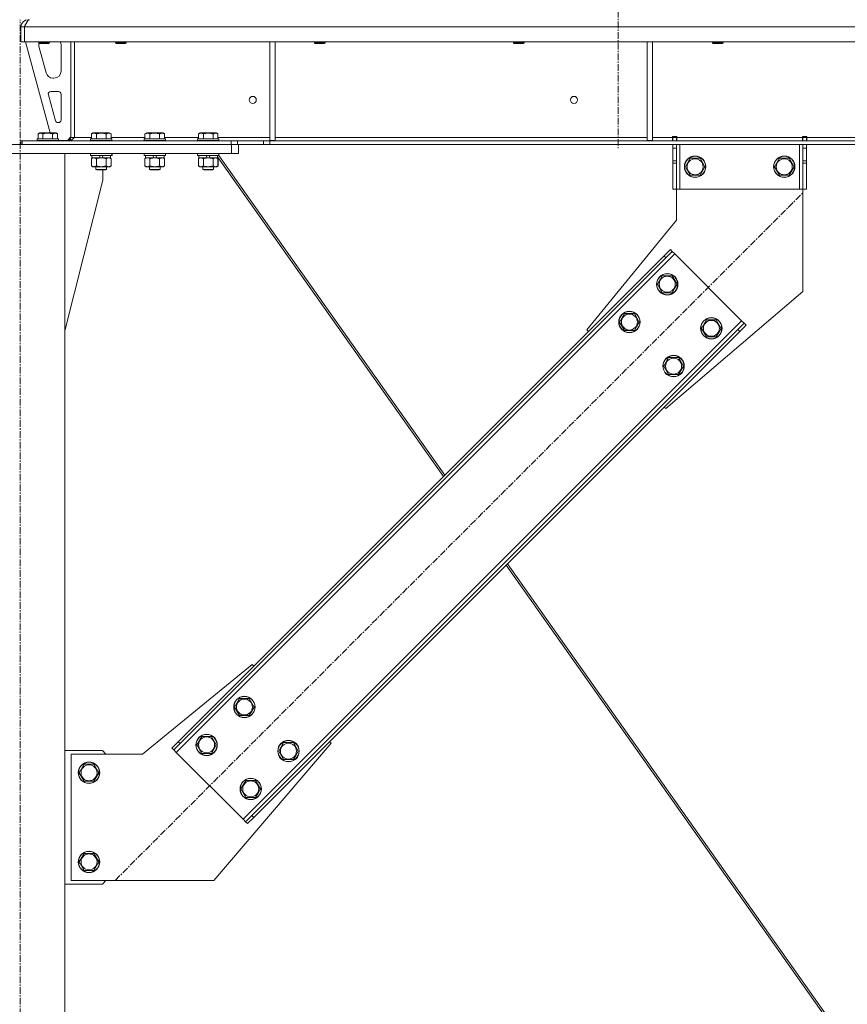
# Model space of a CAD drawing. Units: millimetres. Extents: x 0 to 45882, y -11 to 31500.
# Drawn here: x 14524 to 15452, y 20519 to 21623 of the extents above; entities that cross this region are included whole.
import ezdxf

# ---------------------------------------------------------------- set-up
doc = ezdxf.new("R2010")
doc.units = ezdxf.units.MM
doc.linetypes.add('K5LT_AXLED', pattern=[12, 7.5, -1.5, 1.5, -1.5])
doc.linetypes.add('K5LT_THIN', pattern=[0])
for name, color, linetype, true_color in [('OSI', 2, 'Continuous', 0xffff00), ('R', 1, 'Continuous', 0xff0000), ('WELDING', 7, 'Continuous', 0xffffff)]:
    doc.layers.add(name, color=color, linetype=linetype, true_color=true_color)

msp = doc.modelspace()

# ---------------------------------------------------------------- linework, layer by layer
at = {"layer": 'OSI', "color": 30, "linetype": 'K5LT_AXLED', "lineweight": 18, "true_color": 0xff8000}
for p, q in [((15195.4, 24201.4), (15195.4, 21479.4)), ((14524.4, 18598.4), (14524.4, 21623.4)), ((14631, 20657.7), (15402.5, 21429.1))]:
    msp.add_line(p, q, dxfattribs=at)
at = {"layer": 'R', "color": 7, "linetype": 'K5LT_THIN', "lineweight": 18}
for p, q in [((14533.4, 21623.4), (14533.4, 21622.8)), ((14525.4, 21615.4), (14529.4, 21615.4)), ((14525.4, 21615.4), (14525.4, 21598.4)), ((14529.4, 21615.4), (14529.4, 21598.4)), ((17203.4, 21615.4), (14529.5, 21615.4)), ((14529.5, 21598.4), (14529.5, 21615.4)), ((14525.4, 21598.4), (14529.4, 21598.4)), ((17203.4, 21598.4), (14529.5, 21598.4)), ((14530.4, 21598.4), (14558.1, 21496.4)), ((14545.4, 21598.4), (14545.4, 21597.5)), ((14557.4, 21597.5), (14545.4, 21597.5)), ((14545.4, 21597.5), (14546.4, 21596.9)), ((14545.4, 21595.4), (14545.4, 21594.5)), ((14545.7, 21592.4), (14553.5, 21563.8)), ((14556.4, 21596.9), (14546.4, 21596.9)), ((14557.4, 21597.5), (14556.4, 21596.9)), ((14557.4, 21598.4), (14557.4, 21597.5)), ((14570.4, 21565.9), (14570.4, 21595.4)), ((14581.4, 21598.4), (14581.4, 21491.4)), ((14585.4, 21598.4), (14585.4, 21491.4)), ((14631.4, 21598.4), (14631.4, 21597.5)), ((14631.4, 21597.5), (14632.4, 21596.9)), ((14632.2, 21597.5), (14631.4, 21597.5)), ((14643.4, 21597.5), (14632.2, 21597.5)), ((14633.1, 21596.9), (14632.4, 21596.9)), ((14642.4, 21596.9), (14633.1, 21596.9)), ((14643.4, 21597.5), (14642.4, 21596.9)), ((14643.4, 21598.4), (14643.4, 21597.5)), ((14804.4, 21598.4), (14804.4, 21487.9)), ((14810.4, 21598.4), (14810.4, 21487.9)), ((14854.6, 21598.4), (14854.6, 21597.5)), ((14854.6, 21597.5), (14855.6, 21596.9)), ((14855.4, 21597.5), (14854.6, 21597.5)), ((14866.6, 21597.5), (14855.4, 21597.5)), ((14856.3, 21596.9), (14855.6, 21596.9)), ((14865.6, 21596.9), (14856.3, 21596.9)), ((14866.6, 21597.5), (14865.6, 21596.9)), ((14866.6, 21598.4), (14866.6, 21597.5)), ((15077.8, 21598.4), (15077.8, 21597.5)), ((15077.8, 21597.5), (15078.8, 21596.9)), ((15078.6, 21597.5), (15077.8, 21597.5)), ((15089.8, 21597.5), (15078.6, 21597.5)), ((15079.5, 21596.9), (15078.8, 21596.9)), ((15088.8, 21596.9), (15079.5, 21596.9)), ((15089.8, 21597.5), (15088.8, 21596.9)), ((15089.8, 21598.4), (15089.8, 21597.5)), ((15228, 21598.4), (15228, 21487.9)), ((15234, 21598.4), (15234, 21487.9)), ((15301, 21598.4), (15301, 21597.5)), ((15301, 21597.5), (15302, 21596.9)), ((15301.8, 21597.5), (15301, 21597.5)), ((15313, 21597.5), (15301.8, 21597.5)), ((15302.7, 21596.9), (15302, 21596.9)), ((15312, 21596.9), (15302.7, 21596.9)), ((15313, 21597.5), (15312, 21596.9)), ((15313, 21598.4), (15313, 21597.5)), ((14561.2, 21557.9), (14562.4, 21557.9)), ((14556.1, 21539.1), (14564, 21510.1)), ((14567.4, 21542.9), (14559, 21542.9)), ((14570.4, 21510.9), (14570.4, 21539.9)), ((14566.9, 21507.9), (14567.4, 21507.9)), ((14543.4, 21489.6), (14543.6, 21489.9)), ((14543.4, 21489.6), (14543.4, 21487.7)), ((14567.4, 21489.6), (14543.4, 21489.6)), ((14567.3, 21489.9), (14543.6, 21489.9)), ((14544.5, 21495.3), (14546.5, 21496.4)), ((14544.5, 21495.3), (14544.5, 21489.9)), ((14564.4, 21496.4), (14546.5, 21496.4)), ((14550, 21495.3), (14550, 21489.9)), ((14560.9, 21495.3), (14560.9, 21489.9)), ((14566.4, 21495.3), (14564.4, 21496.4)), ((14566.4, 21495.3), (14566.4, 21489.9)), ((14567.4, 21489.6), (14567.3, 21489.9)), ((14567.4, 21489.6), (14567.4, 21487.7)), ((14577.4, 21487.9), (14581.4, 21491.9)), ((14581.4, 21491.4), (14585.4, 21491.4)), ((14585.4, 21491.4), (14604.5, 21491.4)), ((14603.4, 21489.6), (14603.6, 21489.9)), ((14603.4, 21489.6), (14603.4, 21487.7)), ((14627.4, 21489.6), (14603.4, 21489.6)), ((14627.3, 21489.9), (14603.6, 21489.9)), ((14604.5, 21495.3), (14606.5, 21496.4)), ((14604.5, 21495.3), (14604.5, 21489.9)), ((14624.4, 21496.4), (14606.5, 21496.4)), ((14610, 21495.3), (14610, 21489.9)), ((14620.9, 21495.3), (14620.9, 21489.9)), ((14626.4, 21495.3), (14624.4, 21496.4)), ((14626.4, 21495.3), (14626.4, 21489.9)), ((14626.4, 21491.4), (14664.5, 21491.4)), ((14627.4, 21489.6), (14627.3, 21489.9)), ((14627.4, 21489.6), (14627.4, 21487.7)), ((14663.4, 21489.6), (14663.6, 21489.9)), ((14663.4, 21489.6), (14663.4, 21487.7)), ((14687.4, 21489.6), (14663.4, 21489.6)), ((14687.3, 21489.9), (14663.6, 21489.9)), ((14664.5, 21495.3), (14666.5, 21496.4)), ((14664.5, 21495.3), (14664.5, 21489.9)), ((14684.4, 21496.4), (14666.5, 21496.4)), ((14670, 21495.3), (14670, 21489.9)), ((14680.9, 21495.3), (14680.9, 21489.9)), ((14686.4, 21495.3), (14684.4, 21496.4)), ((14686.4, 21495.3), (14686.4, 21489.9)), ((14686.4, 21491.4), (14724.5, 21491.4)), ((14687.4, 21489.6), (14687.3, 21489.9)), ((14687.4, 21489.6), (14687.4, 21487.7)), ((14723.4, 21489.6), (14723.6, 21489.9)), ((14723.4, 21489.6), (14723.4, 21487.7)), ((14747.4, 21489.6), (14723.4, 21489.6)), ((14747.3, 21489.9), (14723.6, 21489.9)), ((14724.5, 21495.3), (14726.5, 21496.4)), ((14724.5, 21495.3), (14724.5, 21489.9)), ((14744.4, 21496.4), (14726.5, 21496.4)), ((14730, 21495.3), (14730, 21489.9)), ((14740.9, 21495.3), (14740.9, 21489.9)), ((14746.4, 21495.3), (14744.4, 21496.4)), ((14746.4, 21495.3), (14746.4, 21489.9)), ((14746.4, 21491.4), (14804.4, 21491.4)), ((14747.4, 21489.6), (14747.3, 21489.9)), ((14747.4, 21489.6), (14747.4, 21487.7)), ((14810.4, 21491.4), (15228, 21491.4)), ((15234, 21491.4), (15256.2, 21491.4)), ((15256.2, 21492.4), (15261.2, 21492.4)), ((15256.2, 21491.4), (15256.2, 21492.4)), ((15256.2, 21487.4), (15256.2, 21491.4)), ((15256.7, 21491.4), (15256.7, 21492.4)), ((15260.7, 21491.4), (15256.7, 21491.4)), ((15256.7, 21487.4), (15256.7, 21491.4)), ((15260.7, 21491.4), (15260.7, 21492.4)), ((15260.7, 21491.4), (15260.7, 21487.4)), ((15261.2, 21491.4), (15261.2, 21492.4)), ((15261.2, 21487.4), (15261.2, 21491.4)), ((15261.2, 21491.4), (15402.2, 21491.4)), ((15402.2, 21492.4), (15402.2, 21491.4)), ((15402.2, 21492.4), (15407.2, 21492.4)), ((15402.2, 21487.4), (15402.2, 21491.4)), ((15402.7, 21492.4), (15402.7, 21491.4)), ((15402.7, 21491.4), (15406.7, 21491.4)), ((15402.7, 21487.4), (15402.7, 21491.4)), ((15406.7, 21492.4), (15406.7, 21491.4)), ((15406.7, 21491.4), (15406.7, 21487.4)), ((15407.2, 21492.4), (15407.2, 21491.4)), ((15407.2, 21487.4), (15407.2, 21491.4)), ((15407.2, 21491.4), (15651.6, 21491.4)), ((14287.4, 21483.4), (14761.4, 21483.4)), ((14525.4, 21487.4), (14526.9, 21487.4)), ((14525.4, 21483.4), (14525.4, 21487.4)), ((14526.9, 21487.4), (14761.3, 21487.4)), ((14526.9, 21483.4), (14526.9, 21487.4)), ((14526.9, 21483.4), (14761.3, 21483.4)), ((14567.4, 21487.7), (14543.4, 21487.7)), ((14543.4, 21487.7), (14543.6, 21487.4)), ((14567.4, 21487.7), (14567.3, 21487.4)), ((14567.4, 21487.9), (14577.4, 21487.9)), ((14627.4, 21487.7), (14603.4, 21487.7)), ((14603.4, 21487.7), (14603.6, 21487.4)), ((14627.4, 21487.7), (14627.3, 21487.4)), ((14687.4, 21487.7), (14663.4, 21487.7)), ((14663.4, 21487.7), (14663.6, 21487.4)), ((14687.4, 21487.7), (14687.3, 21487.4)), ((14747.4, 21487.7), (14723.4, 21487.7)), ((14723.4, 21487.7), (14723.6, 21487.4)), ((14747.4, 21487.7), (14747.3, 21487.4)), ((14761.3, 21487.4), (14768.4, 21487.4)), ((14761.3, 21487.4), (14761.3, 21483.4)), ((14768.4, 21483.4), (14761.3, 21483.4)), ((14761.4, 21473.4), (14761.4, 21483.4)), ((14797.5, 21487.4), (14768.4, 21487.4)), ((14768.4, 21487.4), (14768.4, 21483.4)), ((14797.5, 21483.4), (14768.4, 21483.4)), ((14769.4, 21473.4), (14769.4, 21483.4)), ((14797.5, 21487.4), (14804.6, 21487.4)), ((14797.5, 21487.4), (14797.5, 21483.4)), ((14804.6, 21483.4), (14797.5, 21483.4)), ((14804.4, 21487.9), (14810.4, 21487.9)), ((16928.3, 21487.4), (14804.6, 21487.4)), ((14804.6, 21487.4), (14804.6, 21483.4)), ((16928.3, 21483.4), (14804.6, 21483.4)), ((15228, 21487.9), (15234, 21487.9)), ((15256.7, 21479.4), (15256.7, 21483.4)), ((15256.7, 21464.9), (15256.7, 21479.4)), ((15260.7, 21479.4), (15256.7, 21479.4)), ((15260.7, 21483.4), (15260.7, 21479.4)), ((15260.7, 21464.9), (15260.7, 21479.4)), ((15264.7, 21483.4), (15264.7, 21433.4)), ((15398.7, 21483.4), (15398.7, 21433.4)), ((15402.7, 21479.4), (15402.7, 21483.4)), ((15402.7, 21479.4), (15402.7, 21464.9)), ((15402.7, 21479.4), (15406.7, 21479.4)), ((15406.7, 21483.4), (15406.7, 21479.4)), ((15406.7, 21479.4), (15406.7, 21464.9)), ((14287.4, 21473.4), (14761.4, 21473.4)), ((14474.4, 21473.4), (14574.4, 21473.4)), ((14574.4, 18758.4), (14574.4, 21473.4)), ((14603.4, 21473.1), (14603.6, 21473.4)), ((14603.4, 21473.1), (14603.4, 21471.2)), ((14627.4, 21473.1), (14603.4, 21473.1)), ((14627.4, 21471.2), (14603.4, 21471.2)), ((14603.4, 21471.2), (14603.6, 21470.9)), ((14627.3, 21470.9), (14603.6, 21470.9)), ((14604.5, 21467.6), (14605.9, 21468.4)), ((14604.5, 21467.6), (14604.5, 21459.3)), ((14604.9, 21470.9), (14604.9, 21468.4)), ((14614.4, 21468.4), (14604.9, 21468.4)), ((14610, 21467.6), (14610, 21459.3)), ((14614.4, 21468.4), (14613.3, 21470.9)), ((14614.4, 21468.4), (14615.4, 21468.4)), ((14615.4, 21468.4), (14617.7, 21468.4)), ((14617.7, 21468.4), (14616.6, 21470.9)), ((14625.9, 21468.4), (14617.7, 21468.4)), ((14620.9, 21467.6), (14620.9, 21459.3)), ((14626.4, 21467.6), (14624.9, 21468.4)), ((14626.5, 21467.6), (14625, 21468.4)), ((14625.9, 21470.9), (14625.9, 21468.4)), ((14626, 21468.4), (14625.9, 21468.4)), ((14626, 21470.9), (14626, 21468.4)), ((14626.4, 21467.6), (14626.4, 21459.3)), ((14626.5, 21467.6), (14626.5, 21459.3)), ((14627.4, 21473.1), (14627.3, 21473.4)), ((14627.5, 21473.1), (14627.3, 21473.4)), ((14627.4, 21471.2), (14627.3, 21470.9)), ((14627.5, 21471.2), (14627.3, 21470.9)), ((14627.3, 21470.9), (14627.3, 21470.9)), ((14627.4, 21473.1), (14627.4, 21471.2)), ((14627.5, 21473.1), (14627.4, 21473.1)), ((14627.5, 21471.2), (14627.4, 21471.2)), ((14627.5, 21473.1), (14627.5, 21471.2)), ((14663.4, 21473.1), (14663.6, 21473.4)), ((14663.4, 21473.1), (14663.4, 21471.2)), ((14687.4, 21473.1), (14663.4, 21473.1)), ((14687.4, 21471.2), (14663.4, 21471.2)), ((14663.4, 21471.2), (14663.6, 21470.9)), ((14687.3, 21470.9), (14663.6, 21470.9)), ((14664.5, 21467.6), (14665.9, 21468.4)), ((14664.5, 21467.6), (14664.5, 21459.3)), ((14664.9, 21470.9), (14664.9, 21468.4)), ((14674.4, 21468.4), (14664.9, 21468.4)), ((14670, 21467.6), (14670, 21459.3)), ((14674.4, 21468.4), (14673.3, 21470.9)), ((14674.4, 21468.4), (14675.4, 21468.4)), ((14675.4, 21468.4), (14677.7, 21468.4)), ((14677.7, 21468.4), (14676.6, 21470.9)), ((14685.9, 21468.4), (14677.7, 21468.4)), ((14680.9, 21467.6), (14680.9, 21459.3)), ((14686.4, 21467.6), (14684.9, 21468.4)), ((14686.5, 21467.6), (14685, 21468.4)), ((14685.9, 21470.9), (14685.9, 21468.4)), ((14686, 21468.4), (14685.9, 21468.4)), ((14686, 21470.9), (14686, 21468.4)), ((14686.4, 21467.6), (14686.4, 21459.3)), ((14686.5, 21467.6), (14686.5, 21459.3)), ((14687.5, 21473.1), (14687.3, 21473.4)), ((14687.4, 21473.1), (14687.3, 21473.4)), ((14687.5, 21471.2), (14687.3, 21470.9)), ((14687.4, 21471.2), (14687.3, 21470.9)), ((14687.3, 21470.9), (14687.3, 21470.9)), ((14687.5, 21473.1), (14687.4, 21473.1)), ((14687.4, 21473.1), (14687.4, 21471.2)), ((14687.5, 21471.2), (14687.4, 21471.2)), ((14687.5, 21473.1), (14687.5, 21471.2)), ((14723.4, 21473.1), (14723.6, 21473.4)), ((14723.4, 21473.1), (14723.4, 21471.2)), ((14747.4, 21473.1), (14723.4, 21473.1)), ((14747.4, 21471.2), (14723.4, 21471.2)), ((14723.4, 21471.2), (14723.6, 21470.9)), ((14747.3, 21470.9), (14723.6, 21470.9)), ((14724.5, 21467.6), (14725.9, 21468.4)), ((14724.5, 21467.6), (14724.5, 21459.3)), ((14724.9, 21470.9), (14724.9, 21468.4)), ((14734.4, 21468.4), (14724.9, 21468.4)), ((14730, 21467.6), (14730, 21459.3)), ((14734.4, 21468.4), (14733.3, 21470.9)), ((14734.4, 21468.4), (14735.4, 21468.4)), ((14735.4, 21468.4), (14737.7, 21468.4)), ((14737.7, 21468.4), (14736.6, 21470.9)), ((14745.9, 21468.4), (14737.7, 21468.4)), ((14740.9, 21467.6), (14740.9, 21459.3)), ((14746.4, 21467.6), (14744.9, 21468.4)), ((14746.5, 21467.6), (14745, 21468.4)), ((14745.9, 21470.9), (14745.9, 21468.4)), ((14745.9, 21469.4), (14999.3, 21110.9)), ((14746, 21468.4), (14745.9, 21468.4)), ((14746, 21469.3), (14746, 21468.4)), ((14746.4, 21467.6), (14746.4, 21459.3)), ((14746.5, 21467.6), (14746.5, 21459.3)), ((14747.4, 21473.1), (14747.3, 21473.4)), ((14747.4, 21471.2), (14747.3, 21470.9)), ((14747.4, 21473.1), (14747.4, 21471.2)), ((14747.4, 21471.1), (15000.9, 21112.4)), ((14769.4, 21473.4), (14761.4, 21473.4)), ((15270.8, 21458.4), (15276.3, 21467.9)), ((15276.3, 21467.9), (15281.7, 21467.9)), ((15281.7, 21467.9), (15287.2, 21467.9)), ((15287.2, 21467.9), (15292.7, 21458.4)), ((15370.8, 21458.4), (15376.3, 21467.9)), ((15376.3, 21467.9), (15381.7, 21467.9)), ((15381.7, 21467.9), (15387.2, 21467.9)), ((15387.2, 21467.9), (15392.7, 21458.4)), ((14604.5, 21459.3), (14605.9, 21458.4)), ((14607.2, 21458.4), (14605.9, 21458.4)), ((14624.9, 21458.4), (14607.2, 21458.4)), ((14609.4, 21458.4), (14609.4, 21455.5)), ((14621.4, 21458.4), (14621.4, 21455.5)), ((14621.5, 21458.4), (14621.5, 21455.5)), ((14626.4, 21459.3), (14624.9, 21458.4)), ((14625, 21458.4), (14624.9, 21458.4)), ((14626.5, 21459.3), (14625, 21458.4)), ((14664.5, 21459.3), (14665.9, 21458.4)), ((14667.2, 21458.4), (14665.9, 21458.4)), ((14684.9, 21458.4), (14667.2, 21458.4)), ((14669.4, 21458.4), (14669.4, 21455.5)), ((14681.4, 21458.4), (14681.4, 21455.5)), ((14681.5, 21458.4), (14681.5, 21455.5)), ((14686.4, 21459.3), (14684.9, 21458.4)), ((14685, 21458.4), (14684.9, 21458.4)), ((14686.5, 21459.3), (14685, 21458.4)), ((14724.5, 21459.3), (14725.9, 21458.4)), ((14727.2, 21458.4), (14725.9, 21458.4)), ((14744.9, 21458.4), (14727.2, 21458.4)), ((14729.4, 21458.4), (14729.4, 21455.5)), ((14741.4, 21458.4), (14741.4, 21455.5)), ((14741.5, 21458.4), (14741.5, 21455.5)), ((14746.4, 21459.3), (14744.9, 21458.4)), ((14745, 21458.4), (14744.9, 21458.4)), ((14746.5, 21459.3), (14745, 21458.4)), ((15260.7, 21464.9), (15256.7, 21464.9)), ((15256.7, 21462.3), (15256.7, 21464.9)), ((15256.7, 21433.4), (15256.7, 21462.3)), ((15260.7, 21462.3), (15256.7, 21462.3)), ((15260.7, 21464.9), (15260.7, 21462.3)), ((15260.7, 21433.4), (15260.7, 21462.3)), ((15276.3, 21448.9), (15270.8, 21458.4)), ((15292.7, 21458.4), (15287.2, 21448.9)), ((15376.3, 21448.9), (15370.8, 21458.4)), ((15392.7, 21458.4), (15387.2, 21448.9)), ((15402.7, 21464.9), (15406.7, 21464.9)), ((15402.7, 21462.3), (15402.7, 21464.9)), ((15402.7, 21462.3), (15402.7, 21433.4)), ((15402.7, 21462.3), (15406.7, 21462.3)), ((15406.7, 21464.9), (15406.7, 21462.3)), ((15406.7, 21462.3), (15406.7, 21433.4)), ((14621.4, 21455.5), (14609.4, 21455.5)), ((14609.4, 21455.5), (14610.4, 21454.9)), ((14620.4, 21454.9), (14610.4, 21454.9)), ((14617.2, 21443.4), (14617.2, 21454.9)), ((14621.4, 21455.5), (14620.4, 21454.9)), ((14620.5, 21454.9), (14620.4, 21454.9)), ((14621.5, 21455.5), (14620.5, 21454.9)), ((14621.5, 21455.5), (14621.4, 21455.5)), ((14681.4, 21455.5), (14669.4, 21455.5)), ((14669.4, 21455.5), (14670.4, 21454.9)), ((14680.4, 21454.9), (14670.4, 21454.9)), ((14681.4, 21455.5), (14680.4, 21454.9)), ((14680.5, 21454.9), (14680.4, 21454.9)), ((14681.5, 21455.5), (14680.5, 21454.9)), ((14681.5, 21455.5), (14681.4, 21455.5)), ((14741.4, 21455.5), (14729.4, 21455.5)), ((14729.4, 21455.5), (14730.4, 21454.9)), ((14740.4, 21454.9), (14730.4, 21454.9)), ((14741.4, 21455.5), (14740.4, 21454.9)), ((14740.5, 21454.9), (14740.4, 21454.9)), ((14741.5, 21455.5), (14740.5, 21454.9)), ((14741.5, 21455.5), (14741.4, 21455.5)), ((15287.2, 21448.9), (15276.3, 21448.9)), ((15387.2, 21448.9), (15376.3, 21448.9)), ((14574.4, 21274.2), (14617.2, 21443.4)), ((15260.7, 21433.4), (15256.7, 21433.4)), ((15264.7, 21433.4), (15260.7, 21433.4)), ((15260.7, 21398.4), (15260.7, 21433.4)), ((15398.7, 21433.4), (15264.7, 21433.4)), ((15402.7, 21433.4), (15398.7, 21433.4)), ((15402.7, 21433.4), (15406.7, 21433.4)), ((15402.7, 21433.4), (15402.7, 21318.4)), ((15160.3, 21275.3), (15260.7, 21398.4)), ((15258.9, 21360.6), (14699.6, 20801.3)), ((15246.9, 21358.4), (14701.7, 20813.3)), ((15246.9, 21358.4), (15254, 21365.5)), ((15246.9, 21358.4), (15249, 21356.3)), ((15256.1, 21363.4), (15249, 21356.3)), ((15254, 21365.5), (15256.1, 21363.4)), ((15258.9, 21360.6), (15256.1, 21363.4)), ((15333.9, 21285.6), (15258.9, 21360.6)), ((15249, 21356.3), (14703.9, 20811.2)), ((15239.5, 21326.6), (15244.9, 21336.1)), ((15244.9, 21336.1), (15255.9, 21336.1)), ((15255.9, 21336.1), (15261.4, 21326.6)), ((15244.9, 21317.1), (15239.5, 21326.6)), ((15261.4, 21326.6), (15258.7, 21321.9)), ((15255.9, 21317.1), (15244.9, 21317.1)), ((15402.7, 21318.4), (15248.7, 21187)), ((15258.7, 21321.9), (15255.9, 21317.1)), ((15197, 21284.2), (15202.5, 21293.7)), ((15202.5, 21293.7), (15213.5, 21293.7)), ((15213.5, 21293.7), (15219, 21284.2)), ((14774.6, 20726.3), (15333.9, 21285.6)), ((15202.5, 21274.7), (15197, 21284.2)), ((15216.2, 21279.4), (15213.5, 21274.7)), ((15219, 21284.2), (15216.2, 21279.4)), ((15289, 21277.1), (15294.4, 21286.6)), ((15294.4, 21286.6), (15305.4, 21286.6)), ((15305.4, 21286.6), (15310.9, 21277.1)), ((15329.6, 21275.7), (15336.7, 21282.8)), ((15338.8, 21280.6), (15331.7, 21273.6)), ((15336.7, 21282.8), (15333.9, 21285.6)), ((15338.8, 21280.6), (15336.7, 21282.8)), ((14784.5, 20730.6), (15329.6, 21275.7)), ((14786.6, 20728.4), (15331.7, 21273.6)), ((15162, 21273.6), (15160.3, 21275.3)), ((15213.5, 21274.7), (15202.5, 21274.7)), ((15294.4, 21267.6), (15289, 21277.1)), ((15308.2, 21272.4), (15305.4, 21267.6)), ((15310.9, 21277.1), (15308.2, 21272.4)), ((15331.7, 21273.6), (15329.6, 21275.7)), ((15305.4, 21267.6), (15294.4, 21267.6)), ((15246.5, 21234.7), (15252, 21244.2)), ((15252, 21244.2), (15263, 21244.2)), ((15263, 21244.2), (15268.5, 21234.7)), ((15252, 21225.2), (15246.5, 21234.7)), ((15263, 21225.2), (15252, 21225.2)), ((15265.7, 21229.9), (15263, 21225.2)), ((15268.5, 21234.7), (15265.7, 21229.9)), ((15248.7, 21187), (15246.9, 21188.7)), ((15069.6, 21011.4), (15432.1, 20498.5)), ((15071.1, 21013), (15434.5, 20498.8)), ((14784.8, 20899.9), (14661.7, 20799.4)), ((14786.6, 20898.1), (14784.8, 20899.9)), ((14765, 20852.2), (14770.5, 20861.7)), ((14770.5, 20861.7), (14781.5, 20861.7)), ((14781.5, 20861.7), (14787, 20852.2)), ((14770.5, 20842.7), (14765, 20852.2)), ((14787, 20852.2), (14784.2, 20847.4)), ((14781.5, 20842.7), (14770.5, 20842.7)), ((14784.2, 20847.4), (14781.5, 20842.7)), ((14722.6, 20809.7), (14728.1, 20819.2)), ((14728.1, 20819.2), (14739, 20819.2)), ((14739, 20819.2), (14744.5, 20809.7)), ((14694.7, 20806.2), (14701.7, 20813.3)), ((14694.7, 20806.2), (14696.8, 20804.1)), ((14703.9, 20811.2), (14696.8, 20804.1)), ((14696.8, 20804.1), (14699.6, 20801.3)), ((14701.7, 20813.3), (14703.9, 20811.2)), ((14728.1, 20800.2), (14722.6, 20809.7)), ((14741.8, 20805), (14739, 20800.2)), ((14741.7, 20657.4), (14873.2, 20811.5)), ((14744.5, 20809.7), (14741.8, 20805)), ((14814.5, 20802.7), (14820, 20812.2)), ((14820, 20812.2), (14831, 20812.2)), ((14831, 20812.2), (14836.5, 20802.7)), ((14873.2, 20811.5), (14871.4, 20813.3)), ((14616.7, 20803.4), (14574.4, 20803.4)), ((14661.7, 20799.4), (14581.7, 20799.4)), ((14581.7, 20799.4), (14581.7, 20657.4)), ((14620.7, 20799.4), (14616.7, 20803.4)), ((14699.6, 20801.3), (14774.6, 20726.3)), ((14739, 20800.2), (14728.1, 20800.2)), ((14820, 20793.2), (14814.5, 20802.7)), ((14831, 20793.2), (14820, 20793.2)), ((14833.7, 20797.9), (14831, 20793.2)), ((14836.5, 20802.7), (14833.7, 20797.9)), ((14590.8, 20778.4), (14596.3, 20787.9)), ((14596.3, 20787.9), (14601.7, 20787.9)), ((14601.7, 20787.9), (14607.2, 20787.9)), ((14607.2, 20787.9), (14612.7, 20778.4)), ((14596.3, 20768.9), (14590.8, 20778.4)), ((14612.7, 20778.4), (14607.2, 20768.9)), ((14607.2, 20768.9), (14596.3, 20768.9)), ((14772.1, 20760.3), (14777.6, 20769.8)), ((14777.6, 20750.8), (14772.1, 20760.3)), ((14777.6, 20769.8), (14788.5, 20769.8)), ((14788.5, 20769.8), (14794, 20760.3)), ((14794, 20760.3), (14791.3, 20755.5)), ((14788.5, 20750.8), (14777.6, 20750.8)), ((14791.3, 20755.5), (14788.5, 20750.8)), ((14777.4, 20723.5), (14784.5, 20730.6)), ((14786.6, 20728.4), (14779.5, 20721.4)), ((14786.6, 20728.4), (14784.5, 20730.6)), ((14774.6, 20726.3), (14777.4, 20723.5)), ((14779.5, 20721.4), (14777.4, 20723.5)), ((14590.8, 20678.4), (14596.3, 20687.9)), ((14596.3, 20687.9), (14601.7, 20687.9)), ((14601.7, 20687.9), (14607.2, 20687.9)), ((14607.2, 20687.9), (14612.7, 20678.4)), ((14596.3, 20668.9), (14590.8, 20678.4)), ((14612.7, 20678.4), (14607.2, 20668.9)), ((14607.2, 20668.9), (14596.3, 20668.9)), ((14574.4, 20653.4), (14616.7, 20653.4)), ((14581.7, 20657.4), (14741.7, 20657.4)), ((14616.7, 20653.4), (14620.7, 20657.4))]:
    msp.add_line(p, q, dxfattribs=at)
for centre, radius in [((14785.4, 21533.4), 4), ((15145.8, 21533.4), 4), ((15281.7, 21458.4), 12), ((15281.7, 21458.4), 11.8), ((15281.7, 21458.4), 8.97), ((15381.7, 21458.4), 12), ((15381.7, 21458.4), 11.8), ((15381.7, 21458.4), 8.97), ((15250.4, 21326.6), 12), ((15250.4, 21326.6), 11.8), ((15250.4, 21326.6), 8.97), ((15208, 21284.2), 12), ((15208, 21284.2), 11.8), ((15208, 21284.2), 8.97), ((15299.9, 21277.1), 12), ((15299.9, 21277.1), 11.8), ((15299.9, 21277.1), 8.97), ((15257.5, 21234.7), 12), ((15257.5, 21234.7), 11.8), ((15257.5, 21234.7), 8.97), ((14776, 20852.2), 12), ((14776, 20852.2), 11.8), ((14776, 20852.2), 8.97), ((14733.6, 20809.7), 12), ((14733.6, 20809.7), 11.8), ((14733.6, 20809.7), 8.97), ((14825.5, 20802.7), 12), ((14825.5, 20802.7), 11.8), ((14825.5, 20802.7), 8.97), ((14601.7, 20778.4), 12), ((14601.7, 20778.4), 11.8), ((14601.7, 20778.4), 8.97), ((14783.1, 20760.3), 12), ((14783.1, 20760.3), 11.8), ((14783.1, 20760.3), 8.97), ((14601.7, 20678.4), 12), ((14601.7, 20678.4), 11.8), ((14601.7, 20678.4), 8.97)]:
    msp.add_circle(centre, radius, dxfattribs=at)
for centre, radius, start, end in [((14533.4, 21615.4), 8, 90, 180), ((14533.4, 21615.4), 4, 131.818, 180), ((14553.4, 21595.4), 8, 165.9692, 180), ((14553.4, 21594.5), 8, 180, 195.1893), ((14562.4, 21595.4), 8, 0, 22.0243), ((14561.2, 21565.9), 8, 195.1893, 270), ((14562.4, 21565.9), 8, 270, 0), ((14559, 21539.9), 3, 90, 195.1893), ((14567.4, 21539.9), 3, 0, 90), ((14566.9, 21510.9), 3, 195.1893, 270), ((14567.4, 21510.9), 3, 270, 0), ((14577.4, 21491.4), 4, 270, 0)]:
    msp.add_arc(centre, radius, start, end, dxfattribs=at)
at = {"layer": 'WELDING', "color": 7, "linetype": 'K5LT_THIN', "lineweight": 18}
for p, q in [((14626, 21467.8), (14625.8, 21467.9)), ((14626.3, 21467.7), (14626, 21467.8)), ((14626.5, 21467.6), (14626.3, 21467.7)), ((14668.1, 21468.3), (14667.2, 21468.4)), ((14669.1, 21468), (14668.1, 21468.3)), ((14670, 21467.6), (14669.1, 21468)), ((14686, 21467.8), (14685.8, 21467.9)), ((14686.3, 21467.7), (14686, 21467.8)), ((14686.5, 21467.6), (14686.3, 21467.7)), ((14746, 21467.8), (14745.8, 21467.9)), ((14746.3, 21467.7), (14746, 21467.8)), ((14746.5, 21467.6), (14746.3, 21467.7)), ((14625.8, 21458.9), (14626, 21459)), ((14626, 21459), (14626.3, 21459.2)), ((14626.3, 21459.2), (14626.5, 21459.3)), ((14685.8, 21458.9), (14686, 21459)), ((14686, 21459), (14686.3, 21459.2)), ((14686.3, 21459.2), (14686.5, 21459.3)), ((14745.8, 21458.9), (14746, 21459)), ((14746, 21459), (14746.3, 21459.2)), ((14746.3, 21459.2), (14746.5, 21459.3))]:
    msp.add_line(p, q, dxfattribs=at)
for points in [[(14529.5, 21615.4), (14529.6, 21615.7), (14529.8, 21616.3), (14530.2, 21617.2), (14530.6, 21618.1), (14531, 21618.9), (14531.4, 21619.7), (14531.8, 21620.4), (14532.2, 21621.1), (14532.6, 21621.7), (14532.9, 21622.2), (14533.3, 21622.7), (14533.7, 21623), (14534.1, 21623.2), (14534.5, 21623.4), (14534.7, 21623.4), (14534.9, 21623.4)], [(14585.4, 21491.4), (14585.3, 21491.3), (14585, 21491), (14584.5, 21490.5), (14584, 21490.1), (14583.6, 21489.7), (14583.1, 21489.3), (14582.7, 21488.9), (14582.2, 21488.6), (14581.7, 21488.3), (14581.3, 21488), (14580.8, 21487.8), (14580.3, 21487.6), (14579.9, 21487.5), (14579.4, 21487.4), (14579.1, 21487.4), (14578.9, 21487.4)]]:
    msp.add_open_spline(points, degree=3, dxfattribs=at)
for points, knots in [([(14550, 21495.3), (14549.6, 21495.5), (14549.2, 21495.7), (14548.7, 21495.9), (14548.5, 21495.9), (14548.2, 21496), (14547.9, 21496.1), (14547.6, 21496.1), (14547.2, 21496.1), (14546.9, 21496.1), (14546.6, 21496.1), (14546.2, 21496), (14545.8, 21495.9), (14545.2, 21495.7), (14544.7, 21495.4), (14544.5, 21495.3)], [0, 0, 0, 0, 2.912728, 3.529104, 4.366059, 5.20805, 5.90491, 6.841792, 7.999747, 8.992853, 9.878966, 10.753647, 12.031595, 13.665019, 16, 16, 16, 16]), ([(14560.9, 21495.3), (14560.7, 21495.3), (14560.1, 21495.5), (14558.9, 21495.8), (14557.8, 21496), (14556.9, 21496.1), (14556.2, 21496.1), (14555.7, 21496.1), (14555.4, 21496.1), (14555, 21496.1), (14554.6, 21496.1), (14554.2, 21496.1), (14553.7, 21496), (14553.1, 21496), (14552.1, 21495.8), (14551, 21495.6), (14550.2, 21495.3), (14550, 21495.3)], [0, 0, 0, 0, 2.896048, 7.635036, 13.675312, 16.352744, 19.030177, 21.193346, 22.27493, 23.356515, 25.164905, 26.973294, 28.781684, 30.590074, 34.691771, 40.985529, 43.953237, 43.953237, 43.953237, 43.953237]), ([(14566.4, 21495.3), (14566.1, 21495.5), (14565.7, 21495.7), (14565.2, 21495.9), (14564.9, 21495.9), (14564.7, 21496), (14564.4, 21496.1), (14564, 21496.1), (14563.7, 21496.1), (14563.3, 21496.1), (14563, 21496.1), (14562.7, 21496), (14562.2, 21495.9), (14561.6, 21495.7), (14561.2, 21495.4), (14560.9, 21495.3)], [0, 0, 0, 0, 2.912728, 3.529104, 4.366059, 5.20805, 5.90491, 6.841792, 7.999747, 8.992853, 9.878966, 10.753647, 12.031595, 13.665019, 16, 16, 16, 16]), ([(14610, 21495.3), (14609.6, 21495.5), (14609.2, 21495.7), (14608.7, 21495.9), (14608.5, 21495.9), (14608.2, 21496), (14607.9, 21496.1), (14607.6, 21496.1), (14607.2, 21496.1), (14606.9, 21496.1), (14606.6, 21496.1), (14606.2, 21496), (14605.8, 21495.9), (14605.2, 21495.7), (14604.7, 21495.4), (14604.5, 21495.3)], [0, 0, 0, 0, 2.912728, 3.529104, 4.366059, 5.20805, 5.90491, 6.841792, 7.999747, 8.992853, 9.878966, 10.753647, 12.031595, 13.665019, 16, 16, 16, 16]), ([(14620.9, 21495.3), (14620.7, 21495.3), (14620.1, 21495.5), (14618.9, 21495.8), (14617.8, 21496), (14616.9, 21496.1), (14616.2, 21496.1), (14615.7, 21496.1), (14615.4, 21496.1), (14615, 21496.1), (14614.6, 21496.1), (14614.2, 21496.1), (14613.7, 21496), (14613.1, 21496), (14612.1, 21495.8), (14611, 21495.6), (14610.2, 21495.3), (14610, 21495.3)], [0, 0, 0, 0, 2.896048, 7.635036, 13.675312, 16.352744, 19.030177, 21.193346, 22.27493, 23.356515, 25.164905, 26.973294, 28.781684, 30.590074, 34.691771, 40.985529, 43.953237, 43.953237, 43.953237, 43.953237]), ([(14626.4, 21495.3), (14626.1, 21495.5), (14625.7, 21495.7), (14625.2, 21495.9), (14624.9, 21495.9), (14624.7, 21496), (14624.4, 21496.1), (14624, 21496.1), (14623.7, 21496.1), (14623.3, 21496.1), (14623, 21496.1), (14622.7, 21496), (14622.2, 21495.9), (14621.6, 21495.7), (14621.2, 21495.4), (14620.9, 21495.3)], [0, 0, 0, 0, 2.912728, 3.529104, 4.366059, 5.20805, 5.90491, 6.841792, 7.999747, 8.992853, 9.878966, 10.753647, 12.031595, 13.665019, 16, 16, 16, 16]), ([(14670, 21495.3), (14669.6, 21495.5), (14669.2, 21495.7), (14668.7, 21495.9), (14668.5, 21495.9), (14668.2, 21496), (14667.9, 21496.1), (14667.6, 21496.1), (14667.2, 21496.1), (14666.9, 21496.1), (14666.6, 21496.1), (14666.2, 21496), (14665.8, 21495.9), (14665.2, 21495.7), (14664.7, 21495.4), (14664.5, 21495.3)], [0, 0, 0, 0, 2.912728, 3.529104, 4.366059, 5.20805, 5.90491, 6.841792, 7.999747, 8.992853, 9.878966, 10.753647, 12.031595, 13.665019, 16, 16, 16, 16]), ([(14680.9, 21495.3), (14680.7, 21495.3), (14680.1, 21495.5), (14678.9, 21495.8), (14677.8, 21496), (14676.9, 21496.1), (14676.2, 21496.1), (14675.7, 21496.1), (14675.4, 21496.1), (14675, 21496.1), (14674.6, 21496.1), (14674.2, 21496.1), (14673.7, 21496), (14673.1, 21496), (14672.1, 21495.8), (14671, 21495.6), (14670.2, 21495.3), (14670, 21495.3)], [0, 0, 0, 0, 2.896048, 7.635036, 13.675312, 16.352744, 19.030177, 21.193346, 22.27493, 23.356515, 25.164905, 26.973294, 28.781684, 30.590074, 34.691771, 40.985529, 43.953237, 43.953237, 43.953237, 43.953237]), ([(14686.4, 21495.3), (14686.1, 21495.5), (14685.7, 21495.7), (14685.2, 21495.9), (14684.9, 21495.9), (14684.7, 21496), (14684.4, 21496.1), (14684, 21496.1), (14683.7, 21496.1), (14683.3, 21496.1), (14683, 21496.1), (14682.7, 21496), (14682.2, 21495.9), (14681.6, 21495.7), (14681.2, 21495.4), (14680.9, 21495.3)], [0, 0, 0, 0, 2.912728, 3.529104, 4.366059, 5.20805, 5.90491, 6.841792, 7.999747, 8.992853, 9.878966, 10.753647, 12.031595, 13.665019, 16, 16, 16, 16]), ([(14730, 21495.3), (14729.6, 21495.5), (14729.2, 21495.7), (14728.7, 21495.9), (14728.5, 21495.9), (14728.2, 21496), (14727.9, 21496.1), (14727.6, 21496.1), (14727.2, 21496.1), (14726.9, 21496.1), (14726.6, 21496.1), (14726.2, 21496), (14725.8, 21495.9), (14725.2, 21495.7), (14724.7, 21495.4), (14724.5, 21495.3)], [0, 0, 0, 0, 2.912728, 3.529104, 4.366059, 5.20805, 5.90491, 6.841792, 7.999747, 8.992853, 9.878966, 10.753647, 12.031595, 13.665019, 16, 16, 16, 16]), ([(14740.9, 21495.3), (14740.7, 21495.3), (14740.1, 21495.5), (14738.9, 21495.8), (14737.8, 21496), (14736.9, 21496.1), (14736.2, 21496.1), (14735.7, 21496.1), (14735.4, 21496.1), (14735, 21496.1), (14734.6, 21496.1), (14734.2, 21496.1), (14733.7, 21496), (14733.1, 21496), (14732.1, 21495.8), (14731, 21495.6), (14730.2, 21495.3), (14730, 21495.3)], [0, 0, 0, 0, 2.896048, 7.635036, 13.675312, 16.352744, 19.030177, 21.193346, 22.27493, 23.356515, 25.164905, 26.973294, 28.781684, 30.590074, 34.691771, 40.985529, 43.953237, 43.953237, 43.953237, 43.953237]), ([(14746.4, 21495.3), (14746.1, 21495.5), (14745.7, 21495.7), (14745.2, 21495.9), (14744.9, 21495.9), (14744.7, 21496), (14744.4, 21496.1), (14744, 21496.1), (14743.7, 21496.1), (14743.3, 21496.1), (14743, 21496.1), (14742.7, 21496), (14742.2, 21495.9), (14741.6, 21495.7), (14741.2, 21495.4), (14740.9, 21495.3)], [0, 0, 0, 0, 2.912728, 3.529104, 4.366059, 5.20805, 5.90491, 6.841792, 7.999747, 8.992853, 9.878966, 10.753647, 12.031595, 13.665019, 16, 16, 16, 16]), ([(14607.2, 21468.4), (14607, 21468.4), (14606.7, 21468.4), (14606.2, 21468.3), (14605.7, 21468.2), (14605.1, 21467.9), (14604.7, 21467.7), (14604.5, 21467.6)], [0, 0, 0, 0, 1.597458, 2.676777, 4.235764, 6.182879, 8, 8, 8, 8]), ([(14610, 21467.6), (14609.6, 21467.8), (14609.1, 21468), (14608.5, 21468.2), (14608.1, 21468.3), (14607.7, 21468.4), (14607.4, 21468.4), (14607.2, 21468.4)], [0, 0, 0, 0, 3.005828, 4.318193, 5.5895, 6.632109, 8, 8, 8, 8]), ([(14615.4, 21468.4), (14615.3, 21468.4), (14614.9, 21468.4), (14614.3, 21468.4), (14613.8, 21468.4), (14613.3, 21468.3), (14612.9, 21468.2), (14612.7, 21468.2), (14612.5, 21468.2), (14612.4, 21468.2), (14612.2, 21468.1), (14612, 21468.1), (14611.8, 21468), (14611.6, 21468), (14611.3, 21467.9), (14611, 21467.9), (14610.7, 21467.8), (14610.4, 21467.7), (14610.2, 21467.7), (14610, 21467.6), (14610, 21467.6)], [0, 0, 0, 0, 0.426692, 0.853385, 1.280077, 1.70677, 1.976977, 2.112081, 2.247185, 2.382289, 2.517392, 2.652496, 2.7876, 2.975699, 3.163798, 3.539996, 3.728096, 3.916195, 4.104294, 4.292393, 4.292393, 4.292393, 4.292393]), ([(14620.9, 21467.6), (14620.9, 21467.6), (14620.7, 21467.6), (14620.6, 21467.7), (14620.4, 21467.7), (14620.1, 21467.8), (14619.8, 21467.9), (14619.5, 21468), (14619.2, 21468), (14618.9, 21468.1), (14618.7, 21468.1), (14618.5, 21468.2), (14618.3, 21468.2), (14618, 21468.2), (14617.6, 21468.3), (14617.3, 21468.3), (14616.8, 21468.4), (14616.3, 21468.4), (14615.8, 21468.4), (14615.6, 21468.4), (14615.4, 21468.4)], [0, 0, 0, 0, 0.14736, 0.294719, 0.442079, 0.589439, 0.884158, 1.178877, 1.396237, 1.613598, 1.830958, 1.939638, 2.048318, 2.328827, 2.609337, 2.889846, 3.170356, 3.731374, 4.011884, 4.292393, 4.292393, 4.292393, 4.292393]), ([(14623.7, 21468.4), (14623.5, 21468.4), (14623.3, 21468.4), (14622.9, 21468.4), (14622.6, 21468.3), (14622.1, 21468.1), (14621.6, 21467.9), (14621.1, 21467.7), (14620.9, 21467.6)], [0, 0, 0, 0, 1.192024, 2.404251, 3.60809, 4.765234, 6.955738, 9, 9, 9, 9]), ([(14626.4, 21467.6), (14626.1, 21467.7), (14625.7, 21468), (14625.1, 21468.2), (14624.7, 21468.3), (14624.4, 21468.4), (14624, 21468.4), (14623.8, 21468.4), (14623.7, 21468.4)], [0, 0, 0, 0, 2.905563, 4.375924, 5.511195, 6.679161, 7.850161, 9, 9, 9, 9]), ([(14667.2, 21468.4), (14667, 21468.4), (14666.7, 21468.4), (14666.2, 21468.3), (14665.7, 21468.2), (14665.1, 21467.9), (14664.7, 21467.7), (14664.5, 21467.6)], [0, 0, 0, 0, 1.597458, 2.676777, 4.235764, 6.182879, 8, 8, 8, 8]), ([(14675.4, 21468.4), (14675.3, 21468.4), (14674.9, 21468.4), (14674.3, 21468.4), (14673.8, 21468.4), (14673.3, 21468.3), (14672.9, 21468.2), (14672.7, 21468.2), (14672.5, 21468.2), (14672.4, 21468.2), (14672.2, 21468.1), (14672, 21468.1), (14671.8, 21468), (14671.6, 21468), (14671.3, 21467.9), (14671, 21467.9), (14670.7, 21467.8), (14670.4, 21467.7), (14670.2, 21467.7), (14670, 21467.6), (14670, 21467.6)], [0, 0, 0, 0, 0.426692, 0.853385, 1.280077, 1.70677, 1.976977, 2.112081, 2.247185, 2.382289, 2.517392, 2.652496, 2.7876, 2.975699, 3.163798, 3.539996, 3.728096, 3.916195, 4.104294, 4.292393, 4.292393, 4.292393, 4.292393]), ([(14680.9, 21467.6), (14680.9, 21467.6), (14680.7, 21467.6), (14680.6, 21467.7), (14680.4, 21467.7), (14680.1, 21467.8), (14679.8, 21467.9), (14679.5, 21468), (14679.2, 21468), (14678.9, 21468.1), (14678.7, 21468.1), (14678.5, 21468.2), (14678.3, 21468.2), (14678, 21468.2), (14677.6, 21468.3), (14677.3, 21468.3), (14676.8, 21468.4), (14676.3, 21468.4), (14675.8, 21468.4), (14675.6, 21468.4), (14675.4, 21468.4)], [0, 0, 0, 0, 0.14736, 0.294719, 0.442079, 0.589439, 0.884158, 1.178877, 1.396237, 1.613598, 1.830958, 1.939638, 2.048318, 2.328827, 2.609337, 2.889846, 3.170356, 3.731374, 4.011884, 4.292393, 4.292393, 4.292393, 4.292393]), ([(14683.7, 21468.4), (14683.5, 21468.4), (14683.3, 21468.4), (14682.9, 21468.4), (14682.6, 21468.3), (14682.1, 21468.1), (14681.6, 21467.9), (14681.1, 21467.7), (14680.9, 21467.6)], [0, 0, 0, 0, 1.192024, 2.404251, 3.60809, 4.765234, 6.955738, 9, 9, 9, 9]), ([(14686.4, 21467.6), (14686.1, 21467.7), (14685.7, 21468), (14685.1, 21468.2), (14684.7, 21468.3), (14684.4, 21468.4), (14684, 21468.4), (14683.8, 21468.4), (14683.7, 21468.4)], [0, 0, 0, 0, 2.905563, 4.375924, 5.511195, 6.679161, 7.850161, 9, 9, 9, 9]), ([(14727.2, 21468.4), (14727, 21468.4), (14726.7, 21468.4), (14726.2, 21468.3), (14725.7, 21468.2), (14725.1, 21467.9), (14724.7, 21467.7), (14724.5, 21467.6)], [0, 0, 0, 0, 1.597458, 2.676777, 4.235764, 6.182879, 8, 8, 8, 8]), ([(14730, 21467.6), (14729.6, 21467.8), (14729.1, 21468), (14728.5, 21468.2), (14728.1, 21468.3), (14727.7, 21468.4), (14727.4, 21468.4), (14727.2, 21468.4)], [0, 0, 0, 0, 3.005828, 4.318193, 5.5895, 6.632109, 8, 8, 8, 8]), ([(14735.4, 21468.4), (14735.3, 21468.4), (14734.9, 21468.4), (14734.3, 21468.4), (14733.8, 21468.4), (14733.3, 21468.3), (14732.9, 21468.2), (14732.7, 21468.2), (14732.5, 21468.2), (14732.4, 21468.2), (14732.2, 21468.1), (14732, 21468.1), (14731.8, 21468), (14731.6, 21468), (14731.3, 21467.9), (14731, 21467.9), (14730.7, 21467.8), (14730.4, 21467.7), (14730.2, 21467.7), (14730, 21467.6), (14730, 21467.6)], [0, 0, 0, 0, 0.426692, 0.853385, 1.280077, 1.70677, 1.976977, 2.112081, 2.247185, 2.382289, 2.517392, 2.652496, 2.7876, 2.975699, 3.163798, 3.539996, 3.728096, 3.916195, 4.104294, 4.292393, 4.292393, 4.292393, 4.292393]), ([(14740.9, 21467.6), (14740.9, 21467.6), (14740.7, 21467.6), (14740.6, 21467.7), (14740.4, 21467.7), (14740.1, 21467.8), (14739.8, 21467.9), (14739.5, 21468), (14739.2, 21468), (14738.9, 21468.1), (14738.7, 21468.1), (14738.5, 21468.2), (14738.3, 21468.2), (14738, 21468.2), (14737.6, 21468.3), (14737.3, 21468.3), (14736.8, 21468.4), (14736.3, 21468.4), (14735.8, 21468.4), (14735.6, 21468.4), (14735.4, 21468.4)], [0, 0, 0, 0, 0.14736, 0.294719, 0.442079, 0.589439, 0.884158, 1.178877, 1.396237, 1.613598, 1.830958, 1.939638, 2.048318, 2.328827, 2.609337, 2.889846, 3.170356, 3.731374, 4.011884, 4.292393, 4.292393, 4.292393, 4.292393]), ([(14743.7, 21468.4), (14743.5, 21468.4), (14743.3, 21468.4), (14742.9, 21468.4), (14742.6, 21468.3), (14742.1, 21468.1), (14741.6, 21467.9), (14741.1, 21467.7), (14740.9, 21467.6)], [0, 0, 0, 0, 1.192024, 2.404251, 3.60809, 4.765234, 6.955738, 9, 9, 9, 9]), ([(14746.4, 21467.6), (14746.1, 21467.7), (14745.7, 21468), (14745.1, 21468.2), (14744.7, 21468.3), (14744.4, 21468.4), (14744, 21468.4), (14743.8, 21468.4), (14743.7, 21468.4)], [0, 0, 0, 0, 2.905563, 4.375924, 5.511195, 6.679161, 7.850161, 9, 9, 9, 9]), ([(14604.5, 21459.3), (14604.7, 21459.1), (14605.2, 21458.9), (14605.8, 21458.7), (14606.3, 21458.5), (14606.8, 21458.4), (14607.1, 21458.4), (14607.2, 21458.4)], [0, 0, 0, 0, 2.217775, 3.830428, 5.353122, 6.821732, 8, 8, 8, 8]), ([(14607.2, 21458.4), (14607.4, 21458.4), (14607.7, 21458.5), (14608.2, 21458.5), (14608.7, 21458.7), (14609.2, 21458.9), (14609.7, 21459.1), (14610, 21459.3)], [0, 0, 0, 0, 1.523216, 3.057663, 3.814901, 5.878539, 8, 8, 8, 8]), ([(14610, 21459.3), (14610.1, 21459.3), (14610.2, 21459.2), (14610.5, 21459.1), (14610.8, 21459.1), (14611.3, 21458.9), (14612.1, 21458.8), (14613.1, 21458.6), (14613.8, 21458.5), (14614.4, 21458.5), (14614.7, 21458.4), (14615, 21458.4), (14615.3, 21458.4), (14615.5, 21458.4), (14615.8, 21458.4), (14616.2, 21458.4), (14616.5, 21458.5), (14617, 21458.5), (14617.6, 21458.6), (14618.5, 21458.7), (14619.4, 21458.9), (14620.2, 21459.1), (14620.6, 21459.2), (14620.8, 21459.2), (14620.9, 21459.3)], [0, 0, 0, 0, 0.360272, 0.720544, 1.080816, 1.441087, 2.882175, 4.029166, 5.176157, 5.634334, 6.092512, 6.546256, 6.773128, 7, 7.455961, 7.911922, 8.367882, 8.823843, 9.735765, 10.647686, 12.323843, 13.161922, 13.580961, 14, 14, 14, 14]), ([(14620.9, 21459.3), (14621.3, 21459.1), (14621.7, 21458.9), (14622.3, 21458.7), (14622.6, 21458.6), (14622.9, 21458.5), (14623.3, 21458.4), (14623.6, 21458.4), (14624, 21458.4), (14624.3, 21458.5), (14624.6, 21458.5), (14625.1, 21458.7), (14625.7, 21458.9), (14626.2, 21459.1), (14626.4, 21459.3)], [0, 0, 0, 0, 2.72415, 3.912285, 4.716446, 5.530362, 6.353984, 7.500189, 8.40607, 9.211142, 9.998759, 11.128707, 12.847273, 15, 15, 15, 15]), ([(14664.5, 21459.3), (14664.7, 21459.1), (14665.2, 21458.9), (14665.8, 21458.7), (14666.3, 21458.5), (14666.8, 21458.4), (14667.1, 21458.4), (14667.2, 21458.4)], [0, 0, 0, 0, 2.217775, 3.830428, 5.353122, 6.821732, 8, 8, 8, 8]), ([(14667.2, 21458.4), (14667.4, 21458.4), (14667.7, 21458.5), (14668.2, 21458.5), (14668.7, 21458.7), (14669.2, 21458.9), (14669.7, 21459.1), (14670, 21459.3)], [0, 0, 0, 0, 1.523216, 3.057663, 3.814901, 5.878539, 8, 8, 8, 8]), ([(14670, 21459.3), (14670.1, 21459.3), (14670.2, 21459.2), (14670.5, 21459.1), (14670.8, 21459.1), (14671.3, 21458.9), (14672.1, 21458.8), (14673.1, 21458.6), (14673.8, 21458.5), (14674.4, 21458.5), (14674.7, 21458.4), (14675, 21458.4), (14675.3, 21458.4), (14675.5, 21458.4), (14675.8, 21458.4), (14676.2, 21458.4), (14676.5, 21458.5), (14677, 21458.5), (14677.6, 21458.6), (14678.5, 21458.7), (14679.4, 21458.9), (14680.2, 21459.1), (14680.6, 21459.2), (14680.8, 21459.2), (14680.9, 21459.3)], [0, 0, 0, 0, 0.360272, 0.720544, 1.080816, 1.441087, 2.882175, 4.029166, 5.176157, 5.634334, 6.092512, 6.546256, 6.773128, 7, 7.455961, 7.911922, 8.367882, 8.823843, 9.735765, 10.647686, 12.323843, 13.161922, 13.580961, 14, 14, 14, 14]), ([(14680.9, 21459.3), (14681.3, 21459.1), (14681.7, 21458.9), (14682.3, 21458.7), (14682.6, 21458.6), (14682.9, 21458.5), (14683.3, 21458.4), (14683.6, 21458.4), (14684, 21458.4), (14684.3, 21458.5), (14684.6, 21458.5), (14685.1, 21458.7), (14685.7, 21458.9), (14686.2, 21459.1), (14686.4, 21459.3)], [0, 0, 0, 0, 2.72415, 3.912285, 4.716446, 5.530362, 6.353984, 7.500189, 8.40607, 9.211142, 9.998759, 11.128707, 12.847273, 15, 15, 15, 15]), ([(14724.5, 21459.3), (14724.7, 21459.1), (14725.2, 21458.9), (14725.8, 21458.7), (14726.3, 21458.5), (14726.8, 21458.4), (14727.1, 21458.4), (14727.2, 21458.4)], [0, 0, 0, 0, 2.217775, 3.830428, 5.353122, 6.821732, 8, 8, 8, 8]), ([(14727.2, 21458.4), (14727.4, 21458.4), (14727.7, 21458.5), (14728.2, 21458.5), (14728.7, 21458.7), (14729.2, 21458.9), (14729.7, 21459.1), (14730, 21459.3)], [0, 0, 0, 0, 1.523216, 3.057663, 3.814901, 5.878539, 8, 8, 8, 8]), ([(14730, 21459.3), (14730.1, 21459.3), (14730.2, 21459.2), (14730.5, 21459.1), (14730.8, 21459.1), (14731.3, 21458.9), (14732.1, 21458.8), (14733.1, 21458.6), (14733.8, 21458.5), (14734.4, 21458.5), (14734.7, 21458.4), (14735, 21458.4), (14735.3, 21458.4), (14735.5, 21458.4), (14735.8, 21458.4), (14736.2, 21458.4), (14736.5, 21458.5), (14737, 21458.5), (14737.6, 21458.6), (14738.5, 21458.7), (14739.4, 21458.9), (14740.2, 21459.1), (14740.6, 21459.2), (14740.8, 21459.2), (14740.9, 21459.3)], [0, 0, 0, 0, 0.360272, 0.720544, 1.080816, 1.441087, 2.882175, 4.029166, 5.176157, 5.634334, 6.092512, 6.546256, 6.773128, 7, 7.455961, 7.911922, 8.367882, 8.823843, 9.735765, 10.647686, 12.323843, 13.161922, 13.580961, 14, 14, 14, 14]), ([(14740.9, 21459.3), (14741.3, 21459.1), (14741.7, 21458.9), (14742.3, 21458.7), (14742.6, 21458.6), (14742.9, 21458.5), (14743.3, 21458.4), (14743.6, 21458.4), (14744, 21458.4), (14744.3, 21458.5), (14744.6, 21458.5), (14745.1, 21458.7), (14745.7, 21458.9), (14746.2, 21459.1), (14746.4, 21459.3)], [0, 0, 0, 0, 2.72415, 3.912285, 4.716446, 5.530362, 6.353984, 7.500189, 8.40607, 9.211142, 9.998759, 11.128707, 12.847273, 15, 15, 15, 15])]:
    msp.add_open_spline(points, degree=3, knots=knots, dxfattribs=at)

doc.saveas('drawing.dxf')
